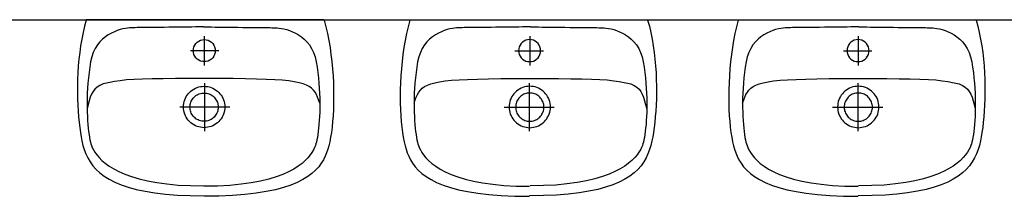
# Model space of a CAD drawing. Extents: x -4482 to 87598, y -19271 to 8379.
# Drawn here: x 11792 to 11966, y 617 to 648 of the extents above; entities that cross this region are included whole.
import ezdxf

# ---------------------------------------------------------------- set-up
doc = ezdxf.new("R2010")
doc.units = 0
doc.layers.get('0').update_dxf_attribs({"linetype": 'CONTINUOUS'})
doc.layers.add('01-2-FORT', color=6, linetype='CONTINUOUS')
doc.layers.add('03SANITAIRES', color=2, linetype='CONTINUOUS')

# ---------------------------------------------------------------- blocks, each defined once
blk = doc.blocks.new('LAVADURA')
at = {"color": 7}
for p, q in [((0, -20.91), (0, 20.91)), ((0.06, 20.91), (1.15, 21.21)), ((1.15, 21.21), (2.27, 21.47)), ((2.27, 21.47), (3.41, 21.7)), ((3.41, 21.7), (4.58, 21.9)), ((4.58, 21.9), (5.76, 22.06)), ((5.76, 22.06), (6.95, 22.19)), ((6.95, 22.19), (8.14, 22.3)), ((8.14, 22.3), (9.33, 22.38)), ((9.33, 22.38), (10.51, 22.43)), ((10.51, 22.43), (11.68, 22.45)), ((11.68, 22.45), (12.83, 22.46)), ((12.83, 22.46), (13.95, 22.44)), ((13.95, 22.44), (15.04, 22.4)), ((15.04, 22.4), (16.1, 22.34)), ((16.1, 22.34), (17.11, 22.26)), ((17.11, 22.26), (18.07, 22.17)), ((18.07, 22.17), (18.98, 22.06)), ((18.98, 22.06), (19.84, 21.94)), ((19.84, 21.94), (20.62, 21.81)), ((20.62, 21.81), (21.34, 21.67)), ((21.34, 21.67), (22.11, 21.48)), ((22.11, 21.48), (22.87, 21.25)), ((22.87, 21.25), (23.61, 20.97)), ((23.61, 20.97), (24.33, 20.63)), ((4.44, 18.94), (5.06, 19.33)), ((5.06, 19.33), (5.77, 19.66)), ((5.77, 19.66), (6.56, 19.94)), ((6.56, 19.94), (7.44, 20.14)), ((7.44, 20.14), (8.37, 20.29)), ((8.37, 20.29), (9.3, 20.42)), ((9.3, 20.42), (10.22, 20.53)), ((10.22, 20.53), (11.14, 20.61)), ((11.14, 20.61), (12.04, 20.67)), ((11.87, 19), (12.23, 19.39)), ((12.04, 20.67), (12.93, 20.72)), ((12.23, 19.39), (12.65, 19.71)), ((12.65, 19.71), (13.12, 19.97)), ((12.93, 20.72), (13.8, 20.75)), ((13.12, 19.97), (13.66, 20.19)), ((13.66, 20.19), (14.25, 20.38)), ((13.8, 20.75), (14.65, 20.76)), ((14.25, 20.38), (14.92, 20.56)), ((14.65, 20.76), (15.47, 20.76)), ((14.92, 20.56), (15.66, 20.74)), ((15.47, 20.76), (16.26, 20.74)), ((16.26, 20.74), (17.02, 20.71)), ((17.02, 20.71), (17.75, 20.67)), ((17.75, 20.67), (18.43, 20.62)), ((18.43, 20.62), (19.08, 20.56)), ((19.08, 20.56), (19.67, 20.49)), ((19.67, 20.49), (20.22, 20.42)), ((20.22, 20.42), (20.71, 20.34)), ((20.71, 20.34), (21.15, 20.26)), ((21.15, 20.26), (21.53, 20.17)), ((21.53, 20.17), (21.84, 20.09)), ((21.84, 20.09), (22.15, 19.98)), ((22.15, 19.98), (22.51, 19.84)), ((22.51, 19.84), (22.9, 19.63)), ((22.9, 19.63), (23.33, 19.37)), ((23.33, 19.37), (23.79, 19.04)), ((24.33, 20.63), (25.03, 20.23)), ((25.03, 20.23), (25.7, 19.75)), ((25.7, 19.75), (26.34, 19.18)), ((26.34, 19.18), (26.96, 18.52)), ((2.65, 17.02), (3, 17.53)), ((3, 17.53), (3.41, 18.03)), ((3.41, 18.03), (3.89, 18.5)), ((3.89, 18.5), (4.44, 18.94)), ((11.07, 16.75), (11.29, 17.94)), ((11.29, 17.94), (11.56, 18.52)), ((11.56, 18.52), (11.87, 19)), ((23.79, 19.04), (24.27, 18.64)), ((24.27, 18.64), (24.76, 18.15)), ((24.76, 18.15), (25.26, 17.56)), ((25.26, 17.56), (25.75, 16.87)), ((26.96, 18.52), (27.54, 17.76)), ((27.54, 17.76), (28.08, 16.89)), ((1.91, 15.44), (2.11, 15.96)), ((2.11, 15.96), (2.35, 16.49)), ((2.35, 16.49), (2.65, 17.02)), ((10.73, 14.95), (10.88, 15.92)), ((10.88, 15.92), (11.07, 16.75)), ((25.75, 16.87), (26.25, 16.07)), ((26.25, 16.07), (26.72, 15.16)), ((28.08, 16.89), (28.59, 15.9)), ((28.59, 15.9), (29.06, 14.78)), ((1.48, 13.63), (1.54, 14.02)), ((1.54, 14.02), (1.63, 14.47)), ((1.63, 14.47), (1.75, 14.94)), ((1.75, 14.94), (1.91, 15.44)), ((10.61, 13.81), (10.73, 14.95)), ((26.72, 15.16), (27.18, 14.12)), ((27.18, 14.12), (27.61, 12.94)), ((29.06, 14.78), (29.48, 13.52)), ((1.4, 11.97), (1.41, 12.31)), ((1.41, 12.78), (1.42, 13)), ((1.41, 12.65), (1.41, 12.78)), ((1.41, 12.6), (1.41, 12.65)), ((1.41, 12.53), (1.41, 12.6)), ((1.41, 12.31), (1.41, 12.53)), ((1.42, 13), (1.44, 13.28)), ((1.44, 13.28), (1.48, 13.63)), ((10.46, 11), (10.52, 12.5)), ((10.52, 12.5), (10.61, 13.81)), ((27.61, 12.94), (28, 11.62)), ((29.48, 13.52), (29.86, 12.12)), ((1.39, 10.96), (1.4, 11.52)), ((1.39, 10.32), (1.39, 10.96)), ((1.4, 11.52), (1.4, 11.97)), ((10.41, 9.3), (10.46, 11)), ((28, 11.62), (28.35, 10.14)), ((29.86, 12.12), (30.18, 10.56)), ((30.18, 10.56), (30.46, 8.83)), ((1.36, 8.04), (1.37, 8.85)), ((1.37, 8.85), (1.38, 9.61)), ((1.38, 9.61), (1.39, 10.32)), ((10.38, 7.37), (10.41, 9.3)), ((28.35, 10.14), (28.65, 8.51)), ((30.46, 8.83), (30.68, 6.94)), ((1.34, 6.35), (1.35, 7.2)), ((1.35, 7.2), (1.36, 8.04)), ((10.36, 5.21), (10.38, 7.37)), ((28.65, 8.51), (28.9, 6.71)), ((30.68, 6.94), (30.85, 4.87)), ((1.32, 4.65), (1.33, 5.49)), ((1.33, 5.49), (1.34, 6.35)), ((10.36, 2.8), (10.36, 5.21)), ((28.9, 6.71), (29.09, 4.73)), ((1.3, 3.06), (1.31, 3.84)), ((1.31, 3.84), (1.32, 4.65)), ((14.12, 3.58), (13.82, 3.46)), ((14.42, 3.68), (14.12, 3.58)), ((14.73, 3.75), (14.42, 3.68)), ((15.04, 3.79), (14.73, 3.75)), ((15.36, 3.8), (15.04, 3.79)), ((15.68, 3.79), (15.36, 3.8)), ((15.36, 3.8), (15.36, 3.8)), ((15.36, 3.8), (15.36, 3.8)), ((15.38, -4.36), (15.38, 4.46)), ((15.99, 3.75), (15.68, 3.79)), ((16.3, 3.68), (15.99, 3.75)), ((16.6, 3.58), (16.3, 3.68)), ((16.9, 3.46), (16.6, 3.58)), ((29.09, 4.73), (29.2, 2.56)), ((30.85, 4.87), (30.96, 2.6)), ((1.28, 1.69), (1.29, 2.34)), ((1.29, 2.34), (1.3, 3.06)), ((4.48, 1.8), (4.21, 1.61)), ((4.79, 1.94), (4.48, 1.8)), ((5.11, 2.03), (4.79, 1.94)), ((5.45, 2.06), (5.11, 2.03)), ((5.78, 2.03), (5.45, 2.06)), ((5.45, 2.06), (5.45, 2.06)), ((5.45, 2.06), (5.45, 2.06)), ((5.5, -2.46), (5.5, 2.55)), ((6.11, 1.94), (5.78, 2.03)), ((6.42, 1.8), (6.11, 1.94)), ((6.69, 1.61), (6.42, 1.8)), ((10.35, 0.12), (10.36, 2.8)), ((12.21, 1.98), (12.06, 1.7)), ((12.38, 2.25), (12.21, 1.98)), ((12.57, 2.5), (12.38, 2.25)), ((12.79, 2.74), (12.57, 2.5)), ((13.02, 2.95), (12.79, 2.74)), ((13.27, 3.14), (13.02, 2.95)), ((13.54, 3.31), (13.27, 3.14)), ((13.48, 1.76), (13.35, 1.59)), ((13.63, 1.92), (13.48, 1.76)), ((13.82, 3.46), (13.54, 3.31)), ((13.79, 2.06), (13.63, 1.92)), ((13.96, 2.2), (13.79, 2.06)), ((14.14, 2.31), (13.96, 2.2)), ((14.34, 2.41), (14.14, 2.31)), ((14.54, 2.5), (14.34, 2.41)), ((14.74, 2.56), (14.54, 2.5)), ((14.95, 2.61), (14.74, 2.56)), ((15.17, 2.64), (14.95, 2.61)), ((15.39, 2.65), (15.17, 2.64)), ((15.6, 2.64), (15.39, 2.65)), ((15.39, 2.65), (15.39, 2.65)), ((15.39, 2.65), (15.39, 2.65)), ((15.82, 2.61), (15.6, 2.64)), ((16.03, 2.56), (15.82, 2.61)), ((16.23, 2.5), (16.03, 2.56)), ((16.44, 2.41), (16.23, 2.5)), ((16.63, 2.31), (16.44, 2.41)), ((16.81, 2.2), (16.63, 2.31)), ((16.98, 2.06), (16.81, 2.2)), ((17.18, 3.31), (16.9, 3.46)), ((17.14, 1.92), (16.98, 2.06)), ((17.29, 1.76), (17.14, 1.92)), ((17.45, 3.14), (17.18, 3.31)), ((17.42, 1.59), (17.29, 1.76)), ((17.7, 2.95), (17.45, 3.14)), ((17.93, 2.74), (17.7, 2.95)), ((18.15, 2.5), (17.93, 2.74)), ((18.34, 2.25), (18.15, 2.5)), ((18.51, 1.98), (18.34, 2.25)), ((18.66, 1.7), (18.51, 1.98)), ((29.2, 2.56), (29.24, 0.21)), ((30.96, 2.6), (31.01, 0.14)), ((1.26, 0.64), (1.27, 1.12)), ((1.26, 0.28), (1.26, 0.64)), ((1.26, 0.28), (1.26, -0.08)), ((1.27, 1.12), (1.28, 1.69)), ((2.89, 0.15), (8.04, 0.15)), ((3.54, 0.46), (3.51, 0.13)), ((3.51, 0.13), (3.54, -0.21)), ((3.63, 0.79), (3.54, 0.46)), ((3.77, 1.09), (3.63, 0.79)), ((3.97, 1.37), (3.77, 1.09)), ((4.21, 1.61), (3.97, 1.37)), ((6.93, 1.37), (6.69, 1.61)), ((7.12, 1.09), (6.93, 1.37)), ((7.27, 0.79), (7.12, 1.09)), ((7.35, 0.46), (7.27, 0.79)), ((7.38, 0.13), (7.35, 0.46)), ((7.35, -0.21), (7.38, 0.13)), ((10.36, -2.55), (10.35, 0.12)), ((11.15, 0.08), (19.61, 0.08)), ((11.73, 0.48), (11.72, 0.16)), ((11.72, 0.16), (11.73, -0.16)), ((11.78, 0.79), (11.73, 0.48)), ((11.84, 1.1), (11.78, 0.79)), ((11.94, 1.41), (11.84, 1.1)), ((12.06, 1.7), (11.94, 1.41)), ((12.91, 0.38), (12.9, 0.16)), ((12.9, 0.16), (12.91, -0.06)), ((12.94, 0.59), (12.91, 0.38)), ((12.99, 0.8), (12.94, 0.59)), ((13.05, 1.01), (12.99, 0.8)), ((13.13, 1.21), (13.05, 1.01)), ((13.23, 1.4), (13.13, 1.21)), ((13.35, 1.59), (13.23, 1.4)), ((17.54, 1.4), (17.42, 1.59)), ((17.64, 1.21), (17.54, 1.4)), ((17.72, 1.01), (17.64, 1.21)), ((17.78, 0.8), (17.72, 1.01)), ((17.83, 0.59), (17.78, 0.8)), ((17.86, 0.38), (17.83, 0.59)), ((17.87, 0.16), (17.86, 0.38)), ((17.86, -0.06), (17.87, 0.16)), ((18.78, 1.41), (18.66, 1.7)), ((18.88, 1.1), (18.78, 1.41)), ((18.94, 0.79), (18.88, 1.1)), ((18.99, 0.48), (18.94, 0.79)), ((19, 0.16), (18.99, 0.48)), ((18.99, -0.16), (19, 0.16)), ((29.27, -2.22), (29.31, 0.14)), ((31.04, -2.46), (31.08, 0.14)), ((1.26, -0.08), (1.27, -0.56)), ((1.27, -0.56), (1.28, -1.13)), ((1.28, -1.13), (1.29, -1.78)), ((3.54, -0.21), (3.63, -0.54)), ((3.63, -0.54), (3.77, -0.84)), ((3.77, -0.84), (3.97, -1.12)), ((3.97, -1.12), (4.21, -1.36)), ((4.21, -1.36), (4.48, -1.55)), ((4.48, -1.55), (4.79, -1.69)), ((4.79, -1.69), (5.11, -1.78)), ((5.78, -1.78), (6.11, -1.69)), ((6.11, -1.69), (6.42, -1.55)), ((6.42, -1.55), (6.69, -1.36)), ((6.69, -1.36), (6.93, -1.12)), ((6.93, -1.12), (7.12, -0.84)), ((7.12, -0.84), (7.27, -0.54)), ((7.27, -0.54), (7.35, -0.21)), ((11.73, -0.16), (11.78, -0.47)), ((11.78, -0.47), (11.84, -0.78)), ((11.84, -0.78), (11.94, -1.08)), ((11.94, -1.08), (12.06, -1.38)), ((12.06, -1.38), (12.21, -1.66)), ((12.21, -1.66), (12.38, -1.93)), ((12.91, -0.06), (12.94, -0.27)), ((12.94, -0.27), (12.99, -0.48)), ((12.99, -0.48), (13.05, -0.69)), ((13.05, -0.69), (13.13, -0.89)), ((13.13, -0.89), (13.23, -1.08)), ((13.23, -1.08), (13.35, -1.26)), ((13.35, -1.26), (13.48, -1.44)), ((13.48, -1.44), (13.63, -1.6)), ((13.63, -1.6), (13.79, -1.74)), ((16.98, -1.74), (17.14, -1.6)), ((17.14, -1.6), (17.29, -1.44)), ((17.29, -1.44), (17.42, -1.26)), ((17.42, -1.26), (17.54, -1.08)), ((17.54, -1.08), (17.64, -0.89)), ((17.64, -0.89), (17.72, -0.69)), ((17.72, -0.69), (17.78, -0.48)), ((17.78, -0.48), (17.83, -0.27)), ((17.83, -0.27), (17.86, -0.06)), ((18.34, -1.93), (18.51, -1.66)), ((18.51, -1.66), (18.66, -1.38)), ((18.66, -1.38), (18.78, -1.08)), ((18.78, -1.08), (18.88, -0.78)), ((18.88, -0.78), (18.94, -0.47)), ((18.94, -0.47), (18.99, -0.16)), ((1.29, -1.78), (1.3, -2.5)), ((1.3, -2.5), (1.31, -3.27)), ((1.31, -3.27), (1.32, -4.09)), ((5.11, -1.78), (5.45, -1.81)), ((5.45, -1.81), (5.78, -1.78)), ((10.37, -4.96), (10.36, -2.55)), ((12.38, -1.93), (12.57, -2.18)), ((12.57, -2.18), (12.79, -2.41)), ((12.79, -2.41), (13.02, -2.63)), ((13.02, -2.63), (13.27, -2.82)), ((13.27, -2.82), (13.54, -2.99)), ((13.54, -2.99), (13.82, -3.14)), ((13.79, -1.74), (13.96, -1.87)), ((13.82, -3.14), (14.12, -3.26)), ((13.96, -1.87), (14.14, -1.99)), ((14.12, -3.26), (14.42, -3.35)), ((14.14, -1.99), (14.34, -2.09)), ((14.34, -2.09), (14.54, -2.17)), ((14.42, -3.35), (14.73, -3.42)), ((14.54, -2.17), (14.74, -2.24)), ((14.73, -3.42), (15.04, -3.46)), ((14.74, -2.24), (14.95, -2.28)), ((14.95, -2.28), (15.17, -2.31)), ((15.04, -3.46), (15.36, -3.48)), ((15.17, -2.31), (15.39, -2.32)), ((15.36, -3.48), (15.68, -3.46)), ((15.39, -2.32), (15.6, -2.31)), ((15.6, -2.31), (15.82, -2.28)), ((15.68, -3.46), (15.99, -3.42)), ((15.82, -2.28), (16.03, -2.24)), ((15.99, -3.42), (16.3, -3.35)), ((16.03, -2.24), (16.23, -2.17)), ((16.23, -2.17), (16.44, -2.09)), ((16.3, -3.35), (16.6, -3.26)), ((16.44, -2.09), (16.63, -1.99)), ((16.6, -3.26), (16.9, -3.14)), ((16.63, -1.99), (16.81, -1.87)), ((16.81, -1.87), (16.98, -1.74)), ((16.9, -3.14), (17.18, -2.99)), ((17.18, -2.99), (17.45, -2.82)), ((17.45, -2.82), (17.7, -2.63)), ((17.7, -2.63), (17.93, -2.41)), ((17.93, -2.41), (18.15, -2.18)), ((18.15, -2.18), (18.34, -1.93)), ((29.16, -4.38), (29.27, -2.22)), ((30.94, -4.85), (31.04, -2.46)), ((1.32, -4.09), (1.33, -4.93)), ((1.33, -4.93), (1.34, -5.79)), ((10.4, -7.13), (10.37, -4.96)), ((28.97, -6.35), (29.16, -4.38)), ((30.77, -7.02), (30.94, -4.85)), ((1.34, -5.79), (1.35, -6.64)), ((1.35, -6.64), (1.36, -7.48)), ((28.72, -8.14), (28.97, -6.35)), ((1.36, -7.48), (1.37, -8.29)), ((1.37, -8.29), (1.38, -9.05)), ((10.44, -9.06), (10.4, -7.13)), ((28.41, -9.76), (28.72, -8.14)), ((30.54, -8.99), (30.77, -7.02)), ((1.38, -9.05), (1.39, -9.76)), ((1.39, -9.76), (1.39, -10.4)), ((10.5, -10.77), (10.44, -9.06)), ((28.05, -11.22), (28.41, -9.76)), ((30.25, -10.77), (30.54, -8.99)), ((1.39, -10.4), (1.4, -10.95)), ((1.4, -10.95), (1.4, -11.41)), ((1.4, -11.41), (1.41, -11.75)), ((1.41, -11.75), (1.41, -11.97)), ((1.41, -11.97), (1.41, -12.04)), ((1.41, -12.04), (1.41, -12.09)), ((1.41, -12.09), (1.41, -12.22)), ((10.57, -12.27), (10.5, -10.77)), ((27.66, -12.53), (28.05, -11.22)), ((29.92, -12.38), (30.25, -10.77)), ((1.41, -12.22), (1.42, -12.44)), ((1.42, -12.44), (1.44, -12.72)), ((1.44, -12.72), (1.48, -13.07)), ((1.48, -13.07), (1.54, -13.46)), ((1.54, -13.46), (1.63, -13.9)), ((10.66, -13.59), (10.57, -12.27)), ((10.78, -14.73), (10.66, -13.59)), ((26.76, -14.72), (27.22, -13.7)), ((27.22, -13.7), (27.66, -12.53)), ((29.11, -15.09), (29.53, -13.82)), ((29.53, -13.82), (29.92, -12.38)), ((1.63, -13.9), (1.75, -14.38)), ((1.75, -14.38), (1.91, -14.88)), ((1.91, -14.88), (2.11, -15.4)), ((2.11, -15.4), (2.35, -15.93)), ((10.92, -15.71), (10.78, -14.73)), ((26.28, -15.62), (26.76, -14.72)), ((28.64, -16.23), (29.11, -15.09)), ((2.35, -15.93), (2.65, -16.45)), ((2.65, -16.45), (3, -16.97)), ((3, -16.97), (3.41, -17.47)), ((11.09, -16.55), (10.92, -15.71)), ((11.29, -17.26), (11.09, -16.55)), ((11.51, -17.85), (11.29, -17.26)), ((24.78, -17.65), (25.28, -17.08)), ((25.28, -17.08), (25.78, -16.4)), ((25.78, -16.4), (26.28, -15.62)), ((27.61, -18.08), (28.14, -17.22)), ((28.14, -17.22), (28.64, -16.23)), ((3.41, -17.47), (3.89, -17.94)), ((3.89, -17.94), (4.44, -18.38)), ((4.44, -18.38), (5.06, -18.77)), ((5.06, -18.77), (5.77, -19.1)), ((11.77, -18.34), (11.51, -17.85)), ((12.07, -18.75), (11.77, -18.34)), ((12.4, -19.08), (12.07, -18.75)), ((22.91, -19.09), (23.34, -18.83)), ((23.34, -18.83), (23.8, -18.52)), ((23.8, -18.52), (24.28, -18.12)), ((24.28, -18.12), (24.78, -17.65)), ((26.48, -19.47), (27.05, -18.83)), ((27.05, -18.83), (27.61, -18.08)), ((5.77, -19.1), (6.56, -19.38)), ((6.56, -19.38), (7.44, -19.58)), ((7.44, -19.58), (8.37, -19.73)), ((8.37, -19.73), (9.3, -19.86)), ((9.3, -19.86), (10.22, -19.96)), ((10.22, -19.96), (11.14, -20.05)), ((11.14, -20.05), (12.04, -20.11)), ((12.04, -20.11), (12.93, -20.16)), ((12.77, -19.36), (12.4, -19.08)), ((13.18, -19.6), (12.77, -19.36)), ((12.93, -20.16), (13.8, -20.19)), ((13.63, -19.81), (13.18, -19.6)), ((14.12, -20), (13.63, -19.81)), ((13.8, -20.19), (14.65, -20.2)), ((14.67, -20.2), (14.12, -20)), ((14.65, -20.2), (15.47, -20.19)), ((15.47, -20.19), (16.26, -20.18)), ((16.26, -20.18), (17.02, -20.15)), ((17.02, -20.15), (17.75, -20.11)), ((17.75, -20.11), (18.43, -20.06)), ((18.43, -20.06), (19.08, -20)), ((19.08, -20), (19.67, -19.93)), ((19.67, -19.93), (20.22, -19.86)), ((20.22, -19.86), (20.71, -19.78)), ((20.71, -19.78), (21.15, -19.7)), ((21.15, -19.7), (21.53, -19.61)), ((21.53, -19.61), (21.84, -19.53)), ((21.84, -19.53), (22.15, -19.42)), ((22.15, -19.42), (22.51, -19.28)), ((22.51, -19.28), (22.91, -19.09)), ((24.66, -20.84), (25.27, -20.46)), ((25.27, -20.46), (25.88, -20.01)), ((25.88, -20.01), (26.48, -19.47)), ((0.06, -20.96), (1.23, -21.27)), ((1.23, -21.27), (2.42, -21.55)), ((2.42, -21.55), (3.64, -21.79)), ((3.64, -21.79), (4.88, -22)), ((4.88, -22), (6.13, -22.17)), ((6.13, -22.17), (7.38, -22.32)), ((7.38, -22.32), (8.63, -22.44)), ((8.63, -22.44), (9.88, -22.53)), ((16.89, -22.54), (17.93, -22.46)), ((17.93, -22.46), (18.91, -22.36)), ((18.91, -22.36), (19.83, -22.24)), ((19.83, -22.24), (20.69, -22.11)), ((20.69, -22.11), (21.48, -21.96)), ((21.48, -21.96), (22.19, -21.79)), ((22.19, -21.79), (22.8, -21.62)), ((22.8, -21.62), (23.42, -21.41)), ((23.42, -21.41), (24.04, -21.15)), ((24.04, -21.15), (24.66, -20.84)), ((9.88, -22.53), (11.11, -22.59)), ((11.11, -22.59), (12.33, -22.63)), ((12.33, -22.63), (13.52, -22.64)), ((13.52, -22.64), (14.68, -22.63)), ((14.68, -22.63), (15.81, -22.6)), ((15.81, -22.6), (16.89, -22.54))]:
    blk.add_line(p, q, dxfattribs=at)

msp = doc.modelspace()

# ---------------------------------------------------------------- linework, layer by layer
at = {"layer": '01-2-FORT'}
msp.add_line((11783.7, 647.65), (12132.7, 647.65), dxfattribs=at)

# ---------------------------------------------------------------- block references
at = {"layer": '03SANITAIRES', "xscale": -1, "rotation": 90}
msp.add_blockref('LAVADURA', (11824.99, 647.65), dxfattribs=at)
at = {"layer": '03SANITAIRES', "rotation": 270}
for p in [(11881.99, 647.65), (11939.81, 647.65)]:
    msp.add_blockref('LAVADURA', p, dxfattribs=at)

doc.saveas('drawing.dxf')
